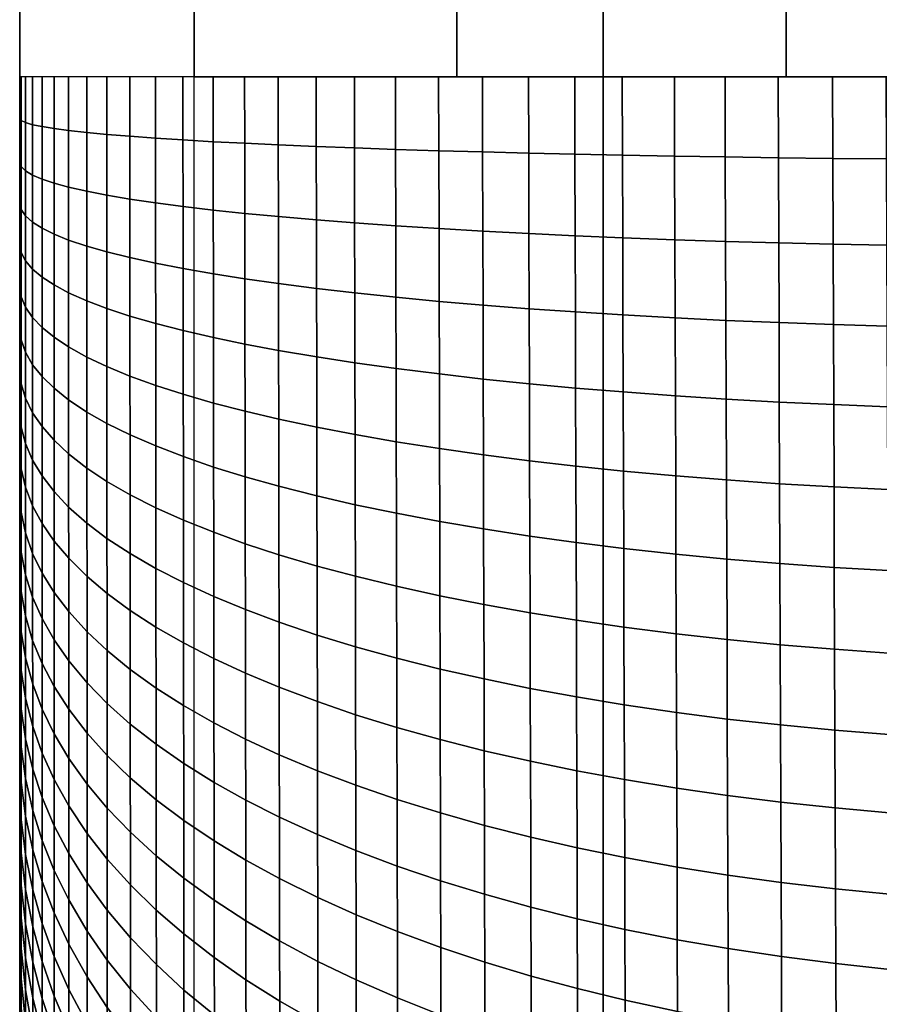
# Model space of a CAD drawing. Units: millimetres. Extents: x -251 to 299, y -178 to 178.
# Drawn here: x -251 to -249, y -112 to -109 of the extents above; entities that cross this region are included whole.
import ezdxf

# ---------------------------------------------------------------- set-up
doc = ezdxf.new("R2010")
doc.units = ezdxf.units.MM
doc.header["$MEASUREMENT"] = 0
doc.layers.add('IGES level 0', color=253, linetype='Continuous')

msp = doc.modelspace()

# ---------------------------------------------------------------- meshes
at = {"layer": 'IGES level 0'}
mesh = msp.add_polyface(dxfattribs=at)
corners = [(-251.3271, -130.9222, -37.5), (-251.3271, -130.9222, -72), (-251.3271, -130.9222, -106.5), (-251.3271, -130.9222, -141), (-251.3271, -130.9222, -175.5001), (-251.3271, -87.2814, -37.5), (-251.3271, -87.2814, -72), (-251.3271, -87.2814, -106.5), (-251.3271, -87.2814, -141), (-251.3271, -87.2814, -175.5001), (-251.3271, -87.2814, -210.0001), (-251.3271, -87.2814, -244.5001), (-251.3271, -43.6407, -37.5), (-251.3271, -43.6407, -72), (-251.3271, -43.6407, -106.5), (-251.3271, -43.6407, -141), (-251.3271, -43.6407, -175.5001), (-251.3271, -43.6407, -210.0001), (-251.3271, -43.6407, -244.5001), (-251.3271, 0, -37.5), (-251.3271, 0, -72), (-251.3271, 0, -106.5), (-251.3271, 0, -141), (-251.3271, 0, -175.5001), (-251.3271, 0, -210.0001), (-251.3271, 0, -244.5001), (-251.3271, 43.6407, -37.5), (-251.3271, 43.6407, -72), (-251.3271, 43.6407, -106.5), (-251.3271, 43.6407, -141), (-251.3271, 43.6407, -175.5001), (-251.3271, 43.6407, -210.0001), (-251.3271, 43.6407, -244.5001), (-251.3271, 87.2814, -37.5), (-251.3271, 87.2814, -72), (-251.3271, 87.2814, -106.5), (-251.3271, 87.2814, -141), (-251.3271, 87.2814, -175.5001), (-251.3271, 87.2814, -210.0001), (-251.3271, 87.2814, -244.5001), (-251.3271, 130.9222, -37.5), (-251.3271, 130.9222, -72), (-251.3271, 130.9222, -106.5), (-251.3271, 130.9222, -141), (-251.3271, 130.9222, -175.5001), (-251.3271, -171.4832, -3), (-251.3271, -150.0478, -3), (-251.3271, -128.6124, -3), (-251.3271, -107.177, -3), (-251.3271, -85.7416, -3), (-251.3271, -64.3062, -3), (-251.3271, -42.8708, -3), (-251.3271, -21.4354, -3), (-251.3271, 0, -3), (-251.3271, 21.4354, -3), (-251.3271, 42.8708, -3), (-251.3271, 64.3062, -3), (-251.3271, 85.7416, -3), (-251.3271, 107.177, -3), (-251.3271, 128.6124, -3), (-251.3271, 150.0478, -3), (-251.3271, 171.4832, -3), (-251.3271, 172.7925, -3.3057), (-251.3271, 173.8722, -4.1473), (-251.3271, 174.3852, -5.0946), (-251.3271, 174.1335, -17.0053), (-251.3271, 173.0108, -35.101), (-251.3271, 170.1082, -64.0542), (-251.3271, 165.8917, -93.0706), (-251.3271, 160.4004, -122.2136), (-251.3271, 153.6808, -151.4523), (-251.3271, 149.1019, -168.9463), (-251.3271, 144.1484, -186.3381), (-251.3271, 139.1891, -202.5215), (-251.3271, 133.9327, -218.6108), (-251.3271, 125.6006, -242.3509), (-251.3271, 119.053, -259.7968), (-251.3271, 111.8453, -277.7704), (-251.3271, 111.0285, -278.5345), (-251.3271, 109.4232, -279.0001), (-251.3271, 82.0674, -279.0001), (-251.3271, 54.7116, -279.0001), (-251.3271, 27.3558, -279.0001), (-251.3271, 0, -279.0001), (-251.3271, -27.3558, -279.0001), (-251.3271, -54.7116, -279.0001), (-251.3271, -82.0674, -279.0001), (-251.3271, -110.0986, -278.9231), (-251.3271, -111.0285, -278.5345), (-251.3271, -112.204, -277.1261), (-251.3271, -119.0531, -259.7967), (-251.3271, -125.6008, -242.3507), (-251.3271, -133.933, -218.6105), (-251.3271, -139.1893, -202.5214), (-251.3271, -144.1485, -186.3382), (-251.3271, -149.1016, -168.9475), (-251.3271, -153.6803, -151.4546), (-251.3271, -160.3995, -122.2179), (-251.3271, -165.8907, -93.0768), (-251.3271, -170.1076, -64.0593), (-251.3271, -173.0106, -35.1036), (-251.3271, -174.5429, -6.1479), (-251.3271, -174.3852, -5.0946), (-251.3271, -173.8722, -4.1473), (-251.3271, -172.7925, -3.3057)]
mesh.append_faces([[corners[k] for k in face] for face in [(6, 1, 0, 5), (7, 2, 1, 6), (8, 3, 2, 7), (9, 4, 3, 8), (4, 9, 10, 10), (13, 6, 5, 12), (14, 7, 6, 13), (15, 8, 7, 14), (16, 9, 8, 15), (17, 10, 9, 16), (18, 11, 10, 17), (20, 13, 12, 19), (21, 14, 13, 20), (22, 15, 14, 21), (23, 16, 15, 22), (24, 17, 16, 23), (25, 18, 17, 24), (27, 20, 19, 26), (28, 21, 20, 27), (29, 22, 21, 28), (30, 23, 22, 29), (31, 24, 23, 30), (32, 25, 24, 31), (34, 27, 26, 33), (35, 28, 27, 34), (36, 29, 28, 35), (37, 30, 29, 36), (38, 31, 30, 37), (39, 32, 31, 38), (41, 34, 33, 40), (42, 35, 34, 41), (43, 36, 35, 42), (44, 37, 36, 43), (38, 37, 44, 44), (45, 46, 101, 101), (46, 47, 0, 0), (47, 48, 0, 0), (48, 49, 5, 5), (49, 50, 5, 5), (50, 51, 12, 12), (51, 52, 12, 12), (52, 53, 19, 19), (53, 54, 19, 19), (54, 55, 26, 26), (55, 56, 26, 26), (56, 57, 33, 33), (57, 58, 33, 33), (58, 59, 40, 40), (59, 60, 40, 40), (60, 61, 65, 65), (61, 62, 64, 64), (62, 63, 64, 64), (64, 65, 61, 61), (65, 66, 60, 60), (66, 67, 40, 40), (67, 68, 41, 41), (68, 69, 42, 42), (69, 70, 43, 43), (70, 71, 43, 43), (71, 72, 44, 44), (72, 73, 44, 44), (73, 74, 44, 44), (74, 75, 38, 38), (75, 76, 39, 39), (76, 77, 79, 79), (77, 78, 79, 79), (79, 80, 39, 39), (80, 81, 39, 39), (81, 82, 32, 32), (82, 83, 25, 25), (83, 84, 25, 25), (84, 85, 18, 18), (85, 86, 11, 11), (86, 87, 11, 11), (87, 88, 89, 89), (89, 90, 11, 11), (90, 91, 11, 11), (91, 92, 10, 10), (92, 93, 4, 4), (93, 94, 4, 4), (94, 95, 4, 4), (95, 96, 3, 3), (96, 97, 3, 3), (97, 98, 2, 2), (98, 99, 1, 1), (99, 100, 0, 0), (100, 101, 46, 46), (101, 102, 104, 104), (102, 103, 104, 104), (104, 45, 101, 101), (0, 1, 99, 99), (5, 0, 48, 48), (1, 2, 98, 98), (2, 3, 97, 97), (3, 4, 95, 95), (4, 10, 92, 92), (12, 5, 50, 50), (11, 18, 85, 85), (10, 11, 91, 91), (19, 12, 52, 52), (18, 25, 84, 84), (26, 19, 54, 54), (25, 32, 82, 82), (33, 26, 56, 56), (32, 39, 81, 81), (39, 38, 75, 75), (40, 33, 58, 58), (41, 40, 67, 67), (42, 41, 68, 68), (43, 42, 69, 69), (44, 43, 71, 71), (38, 44, 74, 74), (46, 0, 100, 100), (40, 60, 66, 66), (39, 76, 79, 79), (11, 87, 89, 89)]])
mesh = msp.add_polyface(dxfattribs=at)
corners = [(-248.3271, -171.4832), (-248.3271, 171.4832), (-249.795, -171.4832, -0.3837), (-249.795, 171.4832, -0.3837), (-250.8688, -171.4832, -1.4064), (-250.8688, 171.4832, -1.4064)]
mesh.append_faces([[corners[k] for k in face] for face in [(3, 1, 0, 2), (5, 3, 2, 4)]])
mesh = msp.add_polyface(dxfattribs=at)
corners = [(-248.3271, 109.4232, -282.0001), (-248.3271, -109.4232, -282.0001), (-249.3144, 109.4232, -281.833), (-249.3144, -109.4232, -281.833), (-250.1792, 109.4232, -281.3601), (-250.1792, -109.4232, -281.3601), (-250.8688, 109.4232, -280.5937), (-250.8688, -109.4232, -280.5937)]
mesh.append_faces([[corners[k] for k in face] for face in [(3, 1, 0, 2), (5, 3, 2, 4), (7, 5, 4, 6)]])
mesh = msp.add_polyface(dxfattribs=at)
corners = [(-250.819, -109.5935, -280.6672), (-250.7363, -109.5978, -280.7844), (-250.7365, -109.4232, -280.7873), (-250.8192, -109.4232, -280.67), (-250.8187, -109.773, -280.6575), (-250.736, -109.7818, -280.7744), (-250.8185, -109.9409, -280.6421), (-250.7357, -109.9539, -280.7586), (-250.8183, -110.1083, -280.6207), (-250.7355, -110.1255, -280.7367), (-250.8984, -109.5889, -280.5423), (-250.8986, -109.4232, -280.545), (-250.8982, -109.7636, -280.5328), (-250.898, -109.927, -280.5178), (-250.8978, -110.0899, -280.4969), (-250.9705, -109.5843, -280.4156), (-250.9707, -109.4232, -280.4183), (-250.9703, -109.7541, -280.4064), (-250.9702, -109.913, -280.3918), (-250.97, -110.0713, -280.3715), (-251.0381, -109.5794, -280.282), (-251.0382, -109.4232, -280.2846), (-251.0379, -109.7441, -280.273), (-251.0378, -109.8981, -280.2588), (-251.0377, -110.0517, -280.2391), (-251.0986, -109.5745, -280.1456), (-251.0987, -109.4232, -280.1482), (-251.0985, -109.7339, -280.1369), (-251.0984, -109.883, -280.1232), (-251.0983, -110.0317, -280.1041), (-251.0982, -110.1844, -280.0788), (-251.0376, -110.2094, -280.213), (-251.1509, -109.5695, -280.0099), (-251.151, -109.4232, -280.0123), (-251.1508, -109.7237, -280.0014), (-251.1508, -109.868, -279.9881), (-251.1507, -110.0118, -279.9696), (-251.1506, -110.1594, -279.9452), (-251.1989, -109.5642, -279.8641), (-251.1989, -109.4232, -279.8665), (-251.1988, -109.7128, -279.856), (-251.1987, -109.8518, -279.8431), (-251.1987, -109.9904, -279.8253), (-251.1986, -110.1327, -279.8017), (-251.237, -109.5591, -279.7256), (-251.237, -109.4232, -279.7279), (-251.237, -109.7024, -279.7177), (-251.2369, -109.8364, -279.7053), (-251.2369, -109.97, -279.6881), (-251.2368, -110.1072, -279.6653), (-251.2685, -109.554, -279.5854), (-251.2685, -109.4232, -279.5877), (-251.2685, -109.6919, -279.5778), (-251.2684, -109.8209, -279.5659), (-251.2684, -109.9494, -279.5493), (-251.2684, -110.0815, -279.5273), (-251.2932, -109.5489, -279.4447), (-251.2932, -109.4232, -279.4469), (-251.2932, -109.6814, -279.4373), (-251.2932, -109.8052, -279.4258), (-251.2932, -109.9288, -279.4099), (-251.2932, -110.0556, -279.3887), (-251.3121, -109.5434, -279.2951), (-251.3121, -109.4232, -279.2973), (-251.3121, -109.6701, -279.2881), (-251.3121, -109.7887, -279.277), (-251.3121, -109.9068, -279.2617), (-251.312, -110.0281, -279.2415), (-251.312, -110.1468, -279.2172), (-251.2932, -110.1797, -279.3633), (-251.3233, -109.538, -279.1463), (-251.3233, -109.4232, -279.1483), (-251.3233, -109.659, -279.1395), (-251.3233, -109.7721, -279.1289), (-251.3233, -109.8849, -279.1143), (-251.3233, -110.0008, -279.0949), (-251.3233, -110.1141, -279.0717), (-251.3271, -109.5326, -278.9981), (-251.3271, -109.4232, -279.0001), (-251.3271, -109.6479, -278.9916), (-251.3271, -109.7557, -278.9815), (-251.3271, -109.8632, -278.9675), (-251.3271, -109.9736, -278.949), (-251.3271, -110.0815, -278.9268)]
mesh.append_faces([[corners[k] for k in face] for face in [(0, 1, 2, 3), (4, 5, 1, 0), (6, 7, 5, 4), (8, 9, 7, 6), (10, 0, 3, 11), (12, 4, 0, 10), (13, 6, 4, 12), (14, 8, 6, 13), (15, 10, 11, 16), (17, 12, 10, 15), (18, 13, 12, 17), (19, 14, 13, 18), (20, 15, 16, 21), (22, 17, 15, 20), (23, 18, 17, 22), (24, 19, 18, 23), (25, 20, 21, 26), (27, 22, 20, 25), (28, 23, 22, 27), (29, 24, 23, 28), (30, 31, 24, 29), (32, 25, 26, 33), (34, 27, 25, 32), (35, 28, 27, 34), (36, 29, 28, 35), (37, 30, 29, 36), (38, 32, 33, 39), (40, 34, 32, 38), (41, 35, 34, 40), (42, 36, 35, 41), (43, 37, 36, 42), (44, 38, 39, 45), (46, 40, 38, 44), (47, 41, 40, 46), (48, 42, 41, 47), (49, 43, 42, 48), (50, 44, 45, 51), (52, 46, 44, 50), (53, 47, 46, 52), (54, 48, 47, 53), (55, 49, 48, 54), (56, 50, 51, 57), (58, 52, 50, 56), (59, 53, 52, 58), (60, 54, 53, 59), (61, 55, 54, 60), (62, 56, 57, 63), (64, 58, 56, 62), (65, 59, 58, 64), (66, 60, 59, 65), (67, 61, 60, 66), (68, 69, 61, 67), (70, 62, 63, 71), (72, 64, 62, 70), (73, 65, 64, 72), (74, 66, 65, 73), (75, 67, 66, 74), (76, 68, 67, 75), (77, 70, 71, 78), (79, 72, 70, 77), (80, 73, 72, 79), (81, 74, 73, 80), (82, 75, 74, 81), (83, 76, 75, 82)]])
mesh = msp.add_polyface(dxfattribs=at)
corners = [(-249.8691, -109.6264, -281.5696), (-249.7443, -109.629, -281.6404), (-249.7449, -109.4232, -281.6439), (-249.8697, -109.4232, -281.573), (-249.8685, -109.8406, -281.558), (-249.7436, -109.8459, -281.6286), (-249.8679, -110.0409, -281.5396), (-249.743, -110.0488, -281.61), (-249.8673, -110.2407, -281.5139), (-249.7423, -110.2511, -281.584), (-249.8667, -110.4458, -281.48), (-249.7417, -110.4588, -281.5496), (-249.8661, -110.6464, -281.4392), (-249.741, -110.662, -281.5082), (-249.9904, -109.6236, -281.493), (-249.991, -109.4232, -281.4963), (-249.9898, -109.8349, -281.4815), (-249.9893, -110.0324, -281.4633), (-249.9887, -110.2294, -281.4381), (-249.9881, -110.4317, -281.4046), (-249.9876, -110.6296, -281.3644), (-249.987, -110.8313, -281.3155), (-249.8655, -110.8509, -281.3896), (-250.1115, -109.6205, -281.4079), (-250.1121, -109.4232, -281.4112), (-250.111, -109.8285, -281.3966), (-250.1105, -110.023, -281.3788), (-250.11, -110.217, -281.3539), (-250.1095, -110.4161, -281.321), (-250.109, -110.611, -281.2814), (-250.1085, -110.8095, -281.2332), (-250.2266, -109.6173, -281.3185), (-250.227, -109.4232, -281.3217), (-250.2261, -109.8218, -281.3074), (-250.2256, -110.0131, -281.2899), (-250.2251, -110.2038, -281.2654), (-250.2247, -110.3997, -281.233), (-250.2242, -110.5913, -281.1941), (-250.2237, -110.7866, -281.1468), (-250.34, -109.6137, -281.2209), (-250.3405, -109.4232, -281.2241), (-250.3396, -109.8145, -281.2101), (-250.3392, -110.0023, -281.1928), (-250.3388, -110.1895, -281.1689), (-250.3383, -110.3818, -281.1371), (-250.3379, -110.5699, -281.0988), (-250.3375, -110.7616, -281.0524), (-250.448, -109.61, -281.1183), (-250.4484, -109.4232, -281.1214), (-250.4476, -109.8068, -281.1077), (-250.4472, -109.9909, -281.0908), (-250.4469, -110.1745, -281.0673), (-250.4465, -110.363, -281.0362), (-250.4461, -110.5474, -280.9987), (-250.4457, -110.7353, -280.9532), (-250.5482, -109.6061, -281.0133), (-250.5485, -109.4232, -281.0163), (-250.5478, -109.7989, -281.0028), (-250.5475, -109.9793, -280.9863), (-250.5471, -110.1591, -280.9633), (-250.5468, -110.3437, -280.9328), (-250.5465, -110.5243, -280.8961), (-250.5461, -110.7084, -280.8515), (-250.6481, -109.6019, -280.8974), (-250.6484, -109.4232, -280.9004), (-250.6478, -109.7903, -280.8872), (-250.6475, -109.9664, -280.8711), (-250.6472, -110.1421, -280.8486), (-250.6469, -110.3224, -280.8188), (-250.6466, -110.4989, -280.7829), (-250.6463, -110.6787, -280.7393), (-250.646, -110.8558, -280.6893), (-250.5458, -110.8897, -280.8003), (-250.7363, -109.5978, -280.7844), (-250.7365, -109.4232, -280.7873), (-250.736, -109.7818, -280.7744), (-250.7357, -109.9539, -280.7586), (-250.7355, -110.1255, -280.7367), (-250.7352, -110.3017, -280.7076), (-250.735, -110.4741, -280.6725), (-250.7347, -110.6497, -280.6299), (-250.7345, -110.8228, -280.581)]
mesh.append_faces([[corners[k] for k in face] for face in [(0, 1, 2, 3), (4, 5, 1, 0), (6, 7, 5, 4), (8, 9, 7, 6), (10, 11, 9, 8), (12, 13, 11, 10), (14, 0, 3, 15), (16, 4, 0, 14), (17, 6, 4, 16), (18, 8, 6, 17), (19, 10, 8, 18), (20, 12, 10, 19), (21, 22, 12, 20), (23, 14, 15, 24), (25, 16, 14, 23), (26, 17, 16, 25), (27, 18, 17, 26), (28, 19, 18, 27), (29, 20, 19, 28), (30, 21, 20, 29), (31, 23, 24, 32), (33, 25, 23, 31), (34, 26, 25, 33), (35, 27, 26, 34), (36, 28, 27, 35), (37, 29, 28, 36), (38, 30, 29, 37), (39, 31, 32, 40), (41, 33, 31, 39), (42, 34, 33, 41), (43, 35, 34, 42), (44, 36, 35, 43), (45, 37, 36, 44), (46, 38, 37, 45), (47, 39, 40, 48), (49, 41, 39, 47), (50, 42, 41, 49), (51, 43, 42, 50), (52, 44, 43, 51), (53, 45, 44, 52), (54, 46, 45, 53), (55, 47, 48, 56), (57, 49, 47, 55), (58, 50, 49, 57), (59, 51, 50, 58), (60, 52, 51, 59), (61, 53, 52, 60), (62, 54, 53, 61), (63, 55, 56, 64), (65, 57, 55, 63), (66, 58, 57, 65), (67, 59, 58, 66), (68, 60, 59, 67), (69, 61, 60, 68), (70, 62, 61, 69), (71, 72, 62, 70), (73, 63, 64, 74), (75, 65, 63, 73), (76, 66, 65, 75), (77, 67, 66, 76), (78, 68, 67, 77), (79, 69, 68, 78), (80, 70, 69, 79), (81, 71, 70, 80)]])
mesh = msp.add_polyface(dxfattribs=at)
corners = [(-248.4705, -109.6418, -281.9926), (-248.326, -109.6419, -281.9961), (-248.3271, -109.4232, -282.0001), (-248.4715, -109.4232, -281.9966), (-248.4694, -109.8722, -281.9797), (-248.3248, -109.8725, -281.9831), (-248.4684, -110.0877, -281.9596), (-248.3238, -110.0881, -281.9629), (-248.4674, -110.3025, -281.9317), (-248.3227, -110.303, -281.935), (-248.4663, -110.5231, -281.8948), (-248.3216, -110.5237, -281.898), (-248.4653, -110.7389, -281.8506), (-248.3206, -110.7396, -281.8537), (-248.6228, -109.6414, -281.9812), (-248.6238, -109.4232, -281.9852), (-248.6218, -109.8714, -281.9684), (-248.6208, -110.0865, -281.9484), (-248.6198, -110.3009, -281.9206), (-248.6188, -110.5211, -281.8839), (-248.6178, -110.7365, -281.8398), (-248.7651, -109.6408, -281.9636), (-248.7661, -109.4232, -281.9675), (-248.7641, -109.8701, -281.9509), (-248.7632, -110.0845, -281.9309), (-248.7622, -110.2983, -281.9033), (-248.7612, -110.5179, -281.8667), (-248.7603, -110.7327, -281.8227), (-248.9066, -109.6399, -281.9392), (-248.9075, -109.4232, -281.943), (-248.9057, -109.8682, -281.9265), (-248.9047, -110.0818, -281.9067), (-248.9038, -110.2948, -281.8792), (-248.9029, -110.5135, -281.8428), (-248.902, -110.7273, -281.7991), (-249.0514, -109.6387, -281.907), (-249.0523, -109.4232, -281.9107), (-249.0505, -109.8658, -281.8944), (-249.0496, -110.0783, -281.8748), (-249.0488, -110.2901, -281.8474), (-249.0479, -110.5076, -281.8113), (-249.047, -110.7203, -281.7678), (-249.1923, -109.6373, -281.8684), (-249.1931, -109.4232, -281.8721), (-249.1914, -109.863, -281.856), (-249.1906, -110.074, -281.8365), (-249.1898, -110.2844, -281.8094), (-249.1889, -110.5005, -281.7734), (-249.1881, -110.7119, -281.7303), (-249.3349, -109.6356, -281.8217), (-249.3357, -109.4232, -281.8253), (-249.3341, -109.8595, -281.8094), (-249.3333, -110.0688, -281.7901), (-249.3326, -110.2776, -281.7632), (-249.3318, -110.492, -281.7276), (-249.331, -110.7017, -281.6848), (-249.4744, -109.6336, -281.7682), (-249.4751, -109.4232, -281.7717), (-249.4736, -109.8555, -281.756), (-249.4728, -110.0629, -281.7369), (-249.4721, -110.2698, -281.7103), (-249.4714, -110.4822, -281.6751), (-249.4706, -110.69, -281.6328), (-249.4699, -110.9017, -281.5813), (-249.3302, -110.9153, -281.6329), (-249.6074, -109.6315, -281.7094), (-249.6081, -109.4232, -281.7129), (-249.6067, -109.8511, -281.6974), (-249.606, -110.0564, -281.6785), (-249.6053, -110.2612, -281.6522), (-249.6046, -110.4714, -281.6173), (-249.6039, -110.6771, -281.5754), (-249.6032, -110.8866, -281.5246), (-249.7443, -109.629, -281.6404), (-249.7449, -109.4232, -281.6439), (-249.7436, -109.8459, -281.6286), (-249.743, -110.0488, -281.61), (-249.7423, -110.2511, -281.584), (-249.7417, -110.4588, -281.5496), (-249.741, -110.662, -281.5082), (-249.7404, -110.869, -281.458), (-249.8655, -110.8509, -281.3896), (-249.8661, -110.6464, -281.4392)]
mesh.append_faces([[corners[k] for k in face] for face in [(0, 1, 2, 3), (4, 5, 1, 0), (6, 7, 5, 4), (8, 9, 7, 6), (10, 11, 9, 8), (12, 13, 11, 10), (14, 0, 3, 15), (16, 4, 0, 14), (17, 6, 4, 16), (18, 8, 6, 17), (19, 10, 8, 18), (20, 12, 10, 19), (21, 14, 15, 22), (23, 16, 14, 21), (24, 17, 16, 23), (25, 18, 17, 24), (26, 19, 18, 25), (27, 20, 19, 26), (28, 21, 22, 29), (30, 23, 21, 28), (31, 24, 23, 30), (32, 25, 24, 31), (33, 26, 25, 32), (34, 27, 26, 33), (35, 28, 29, 36), (37, 30, 28, 35), (38, 31, 30, 37), (39, 32, 31, 38), (40, 33, 32, 39), (41, 34, 33, 40), (42, 35, 36, 43), (44, 37, 35, 42), (45, 38, 37, 44), (46, 39, 38, 45), (47, 40, 39, 46), (48, 41, 40, 47), (49, 42, 43, 50), (51, 44, 42, 49), (52, 45, 44, 51), (53, 46, 45, 52), (54, 47, 46, 53), (55, 48, 47, 54), (56, 49, 50, 57), (58, 51, 49, 56), (59, 52, 51, 58), (60, 53, 52, 59), (61, 54, 53, 60), (62, 55, 54, 61), (63, 64, 55, 62), (65, 56, 57, 66), (67, 58, 56, 65), (68, 59, 58, 67), (69, 60, 59, 68), (70, 61, 60, 69), (71, 62, 61, 70), (72, 63, 62, 71), (73, 65, 66, 74), (75, 67, 65, 73), (76, 68, 67, 75), (77, 69, 68, 76), (78, 70, 69, 77), (79, 71, 70, 78), (80, 72, 71, 79), (81, 80, 79, 82)]])
mesh = msp.add_polyface(dxfattribs=at)
corners = [(-250.8181, -110.2802, -280.5922), (-250.7352, -110.3017, -280.7076), (-250.7355, -110.1255, -280.7367), (-250.8183, -110.1083, -280.6207), (-250.8179, -110.4483, -280.558), (-250.735, -110.4741, -280.6725), (-250.8176, -110.6197, -280.5165), (-250.7347, -110.6497, -280.6299), (-250.8174, -110.7885, -280.4688), (-250.7345, -110.8228, -280.581), (-250.8976, -110.2572, -280.4693), (-250.8978, -110.0899, -280.4969), (-250.8974, -110.4209, -280.436), (-250.8973, -110.5876, -280.3956), (-250.8971, -110.7519, -280.3491), (-250.9699, -110.234, -280.3446), (-250.97, -110.0713, -280.3715), (-250.9697, -110.393, -280.3122), (-250.9695, -110.5551, -280.2729), (-250.9694, -110.7149, -280.2278), (-251.0376, -110.2094, -280.213), (-251.0377, -110.0517, -280.2391), (-251.0374, -110.3637, -280.1816), (-251.0373, -110.5209, -280.1435), (-251.0372, -110.6757, -280.0997), (-251.037, -110.825, -280.0514), (-250.9692, -110.8688, -280.1779), (-251.0981, -110.3337, -280.0484), (-251.0982, -110.1844, -280.0788), (-251.098, -110.4859, -280.0114), (-251.0979, -110.6358, -279.969), (-251.0978, -110.7803, -279.9222), (-251.1505, -110.3039, -279.9157), (-251.1506, -110.1594, -279.9452), (-251.1504, -110.4511, -279.88), (-251.1504, -110.5961, -279.8389), (-251.1503, -110.7358, -279.7936), (-251.1986, -110.2719, -279.7733), (-251.1986, -110.1327, -279.8017), (-251.1985, -110.4137, -279.7388), (-251.1985, -110.5534, -279.6992), (-251.1984, -110.6881, -279.6556), (-251.1983, -110.8282, -279.6043), (-251.1502, -110.8812, -279.7404), (-251.2368, -110.2414, -279.6379), (-251.2368, -110.1072, -279.6653), (-251.2368, -110.3781, -279.6046), (-251.2367, -110.5129, -279.5665), (-251.2367, -110.6427, -279.5244), (-251.2366, -110.7777, -279.4749), (-251.2684, -110.2106, -279.5009), (-251.2684, -110.0815, -279.5273), (-251.2683, -110.3422, -279.4689), (-251.2683, -110.4718, -279.4321), (-251.2683, -110.5968, -279.3916), (-251.2683, -110.7267, -279.3439), (-251.2932, -110.1797, -279.3633), (-251.2932, -110.0556, -279.3887), (-251.2931, -110.3061, -279.3326), (-251.2931, -110.4306, -279.2972), (-251.2931, -110.5506, -279.2582), (-251.2931, -110.6754, -279.2124), (-251.2931, -110.7906, -279.1652), (-251.2682, -110.8466, -279.2948), (-251.312, -110.2677, -279.1877), (-251.312, -110.1468, -279.2172), (-251.312, -110.3868, -279.1538), (-251.312, -110.5016, -279.1165), (-251.312, -110.621, -279.0727), (-251.312, -110.7312, -279.0275), (-251.3233, -110.2295, -279.0435), (-251.3233, -110.1141, -279.0717), (-251.3233, -110.3432, -279.0112), (-251.3233, -110.4528, -278.9755), (-251.3233, -110.5668, -278.9337), (-251.3233, -110.672, -278.8905), (-251.3233, -110.7755, -278.8435), (-251.312, -110.8396, -278.9784), (-251.3271, -110.1915, -278.9), (-251.3271, -110.0815, -278.9268), (-251.3271, -110.2999, -278.8691), (-251.3271, -110.4043, -278.8351), (-251.3271, -110.5128, -278.7952), (-251.3271, -110.6131, -278.754), (-251.3271, -110.7117, -278.7093), (-251.3271, -110.8117, -278.6594), (-251.3233, -110.8805, -278.7912)]
mesh.append_faces([[corners[k] for k in face] for face in [(0, 1, 2, 3), (4, 5, 1, 0), (6, 7, 5, 4), (8, 9, 7, 6), (10, 0, 3, 11), (12, 4, 0, 10), (13, 6, 4, 12), (14, 8, 6, 13), (15, 10, 11, 16), (17, 12, 10, 15), (18, 13, 12, 17), (19, 14, 13, 18), (20, 15, 16, 21), (22, 17, 15, 20), (23, 18, 17, 22), (24, 19, 18, 23), (25, 26, 19, 24), (27, 22, 20, 28), (29, 23, 22, 27), (30, 24, 23, 29), (31, 25, 24, 30), (32, 27, 28, 33), (34, 29, 27, 32), (35, 30, 29, 34), (36, 31, 30, 35), (37, 32, 33, 38), (39, 34, 32, 37), (40, 35, 34, 39), (41, 36, 35, 40), (42, 43, 36, 41), (44, 37, 38, 45), (46, 39, 37, 44), (47, 40, 39, 46), (48, 41, 40, 47), (49, 42, 41, 48), (50, 44, 45, 51), (52, 46, 44, 50), (53, 47, 46, 52), (54, 48, 47, 53), (55, 49, 48, 54), (56, 50, 51, 57), (58, 52, 50, 56), (59, 53, 52, 58), (60, 54, 53, 59), (61, 55, 54, 60), (62, 63, 55, 61), (64, 58, 56, 65), (66, 59, 58, 64), (67, 60, 59, 66), (68, 61, 60, 67), (69, 62, 61, 68), (70, 64, 65, 71), (72, 66, 64, 70), (73, 67, 66, 72), (74, 68, 67, 73), (75, 69, 68, 74), (76, 77, 69, 75), (78, 70, 71, 79), (80, 72, 70, 78), (81, 73, 72, 80), (82, 74, 73, 81), (83, 75, 74, 82), (84, 76, 75, 83), (85, 86, 76, 84)]])
mesh = msp.add_polyface(dxfattribs=at)
corners = [(-250.8172, -110.9512, -280.4162), (-250.7342, -110.9896, -280.5271), (-250.7345, -110.8228, -280.581), (-250.8174, -110.7885, -280.4688), (-250.8969, -110.9103, -280.2979), (-250.8971, -110.7519, -280.3491), (-250.8967, -111.075, -280.2376), (-250.817, -111.1204, -280.3543), (-250.8965, -111.227, -280.1755), (-250.8168, -111.2767, -280.2904), (-250.8963, -111.3767, -280.1079), (-250.8165, -111.4305, -280.2209), (-250.9692, -110.8688, -280.1779), (-250.9694, -110.7149, -280.2278), (-250.9691, -111.0289, -280.1194), (-250.9689, -111.1767, -280.0589), (-250.9688, -111.3222, -279.9932), (-250.9686, -111.4698, -279.92), (-250.8962, -111.5285, -280.0325), (-251.0369, -110.9802, -279.9945), (-251.037, -110.825, -280.0514), (-251.0368, -111.1236, -279.9359), (-251.0367, -111.2647, -279.8722), (-251.0365, -111.4077, -279.8011), (-251.0977, -110.9306, -279.8672), (-251.0978, -110.7803, -279.9222), (-251.0976, -111.0694, -279.8104), (-251.0975, -111.2059, -279.7487), (-251.0974, -111.3445, -279.6799), (-251.0973, -111.4782, -279.6072), (-251.0364, -111.5459, -279.726), (-251.1502, -110.8812, -279.7404), (-251.1503, -110.7358, -279.7936), (-251.1501, -111.0154, -279.6855), (-251.1501, -111.1475, -279.6258), (-251.15, -111.2815, -279.5592), (-251.1499, -111.4108, -279.4889), (-251.1983, -110.9575, -279.5514), (-251.1983, -110.8282, -279.6043), (-251.1982, -111.0847, -279.4938), (-251.1982, -111.2138, -279.4297), (-251.1981, -111.3384, -279.3618), (-251.1981, -111.4638, -279.2875), (-251.1498, -111.5409, -279.4117), (-251.2366, -110.9024, -279.4238), (-251.2366, -110.7777, -279.4749), (-251.2365, -111.0251, -279.3683), (-251.2365, -111.1495, -279.3064), (-251.2365, -111.2696, -279.2411), (-251.2364, -111.3905, -279.1694), (-251.2682, -110.8466, -279.2948), (-251.2683, -110.7267, -279.3439), (-251.2682, -110.9647, -279.2414), (-251.2682, -111.0844, -279.1818), (-251.2682, -111.2, -279.1189), (-251.2681, -111.3163, -279.0499), (-251.2681, -111.4293, -278.9769), (-251.2364, -111.508, -279.0935), (-251.2931, -110.9041, -279.1138), (-251.2931, -110.7906, -279.1652), (-251.293, -111.0191, -279.0566), (-251.293, -111.1301, -278.9961), (-251.293, -111.2418, -278.9298), (-251.293, -111.3504, -278.8597), (-251.293, -111.4536, -278.7874), (-251.2681, -111.5368, -278.9016), (-251.312, -110.8396, -278.9784), (-251.312, -110.7312, -279.0275), (-251.312, -110.9496, -278.9236), (-251.312, -111.0558, -278.8657), (-251.312, -111.1626, -278.8023), (-251.312, -111.2665, -278.7352), (-251.312, -111.3652, -278.666), (-251.3233, -110.8805, -278.7912), (-251.3233, -110.7755, -278.8435), (-251.3233, -110.9819, -278.7359), (-251.3233, -111.0838, -278.6754), (-251.3233, -111.183, -278.6113), (-251.3233, -111.2772, -278.5452), (-251.3233, -111.3739, -278.4719), (-251.312, -111.4665, -278.5893), (-251.3271, -110.9083, -278.6068), (-251.3271, -110.8117, -278.6594), (-251.3271, -111.0054, -278.549), (-251.3271, -111.0998, -278.4879), (-251.3271, -111.1896, -278.425), (-251.3271, -111.2817, -278.3551), (-251.3271, -111.3655, -278.2865), (-251.3233, -111.4618, -278.3999)]
mesh.append_faces([[corners[k] for k in face] for face in [(0, 1, 2, 3), (4, 0, 3, 5), (6, 7, 0, 4), (8, 9, 7, 6), (10, 11, 9, 8), (12, 4, 5, 13), (14, 6, 4, 12), (15, 8, 6, 14), (16, 10, 8, 15), (17, 18, 10, 16), (19, 14, 12, 20), (21, 15, 14, 19), (22, 16, 15, 21), (23, 17, 16, 22), (24, 19, 20, 25), (26, 21, 19, 24), (27, 22, 21, 26), (28, 23, 22, 27), (29, 30, 23, 28), (31, 24, 25, 32), (33, 26, 24, 31), (34, 27, 26, 33), (35, 28, 27, 34), (36, 29, 28, 35), (37, 33, 31, 38), (39, 34, 33, 37), (40, 35, 34, 39), (41, 36, 35, 40), (42, 43, 36, 41), (44, 37, 38, 45), (46, 39, 37, 44), (47, 40, 39, 46), (48, 41, 40, 47), (49, 42, 41, 48), (50, 44, 45, 51), (52, 46, 44, 50), (53, 47, 46, 52), (54, 48, 47, 53), (55, 49, 48, 54), (56, 57, 49, 55), (58, 52, 50, 59), (60, 53, 52, 58), (61, 54, 53, 60), (62, 55, 54, 61), (63, 56, 55, 62), (64, 65, 56, 63), (66, 58, 59, 67), (68, 60, 58, 66), (69, 61, 60, 68), (70, 62, 61, 69), (71, 63, 62, 70), (72, 64, 63, 71), (73, 68, 66, 74), (75, 69, 68, 73), (76, 70, 69, 75), (77, 71, 70, 76), (78, 72, 71, 77), (79, 80, 72, 78), (81, 75, 73, 82), (83, 76, 75, 81), (84, 77, 76, 83), (85, 78, 77, 84), (86, 79, 78, 85), (87, 88, 79, 86)]])
mesh = msp.add_polyface(dxfattribs=at)
corners = [(-249.8649, -111.0523, -281.3326), (-249.7397, -111.073, -281.4003), (-249.7404, -110.869, -281.458), (-249.8655, -110.8509, -281.3896), (-249.8643, -111.2465, -281.2698), (-249.7391, -111.2696, -281.3366), (-249.9865, -111.03, -281.2593), (-249.987, -110.8313, -281.3155), (-249.9859, -111.2214, -281.1973), (-249.9854, -111.4206, -281.1245), (-249.8637, -111.4484, -281.1959), (-249.9849, -111.6045, -281.0493), (-249.8631, -111.6349, -281.1196), (-249.9843, -111.7855, -280.9675), (-249.8626, -111.8184, -281.0367), (-249.9838, -111.9691, -280.8764), (-249.862, -112.0045, -280.9443), (-250.1079, -111.0051, -281.1779), (-250.1085, -110.8095, -281.2332), (-250.1075, -111.1936, -281.1169), (-250.1069, -111.3897, -281.0452), (-250.1065, -111.5707, -280.9712), (-250.106, -111.749, -280.8907), (-250.1055, -111.9297, -280.801), (-250.2233, -110.979, -281.0924), (-250.2237, -110.7866, -281.1468), (-250.2228, -111.1644, -281.0324), (-250.2224, -111.3572, -280.9619), (-250.2219, -111.5353, -280.8891), (-250.2215, -111.7106, -280.8099), (-250.2211, -111.8883, -280.7217), (-250.2206, -112.06, -280.6284), (-250.1051, -112.1042, -280.7062), (-250.3371, -110.9505, -280.9991), (-250.3375, -110.7616, -281.0524), (-250.3367, -111.1325, -280.9402), (-250.3362, -111.3218, -280.8709), (-250.3358, -111.4966, -280.7995), (-250.3355, -111.6687, -280.7218), (-250.3351, -111.8432, -280.6352), (-250.3347, -112.0117, -280.5437), (-250.4453, -110.9205, -280.9008), (-250.4457, -110.7353, -280.9532), (-250.445, -111.0989, -280.8431), (-250.4446, -111.2845, -280.7753), (-250.4442, -111.4559, -280.7052), (-250.4439, -111.6246, -280.6291), (-250.4435, -111.7956, -280.5442), (-250.4432, -111.9608, -280.4544), (-250.5458, -110.8897, -280.8003), (-250.5461, -110.7084, -280.8515), (-250.5455, -111.0645, -280.7437), (-250.5451, -111.2463, -280.6772), (-250.5448, -111.4141, -280.6087), (-250.5445, -111.5794, -280.5341), (-250.5442, -111.747, -280.4509), (-250.5439, -111.9088, -280.363), (-250.5436, -112.0715, -280.2666), (-250.4429, -112.127, -280.356), (-250.6457, -111.0266, -280.6341), (-250.646, -110.8558, -280.6893), (-250.6454, -111.2042, -280.5691), (-250.6452, -111.3681, -280.5021), (-250.6449, -111.5295, -280.4293), (-250.6446, -111.6932, -280.348), (-250.6443, -111.8513, -280.2621), (-250.6441, -112.0103, -280.168), (-250.7342, -110.9896, -280.5271), (-250.7345, -110.8228, -280.581), (-250.7339, -111.1631, -280.4636), (-250.7337, -111.3232, -280.3982), (-250.7335, -111.4809, -280.327), (-250.7332, -111.6408, -280.2476), (-250.733, -111.7952, -280.1637), (-250.7327, -111.9505, -280.0717), (-250.817, -111.1204, -280.3543), (-250.8172, -110.9512, -280.4162), (-250.8168, -111.2767, -280.2904), (-250.8165, -111.4305, -280.2209), (-250.8163, -111.5865, -280.1435), (-250.8161, -111.7371, -280.0617), (-250.8159, -111.8886, -279.9719), (-250.8157, -112.0359, -279.877), (-250.7325, -112.1016, -279.9744)]
mesh.append_faces([[corners[k] for k in face] for face in [(0, 1, 2, 3), (4, 5, 1, 0), (6, 0, 3, 7), (8, 4, 0, 6), (9, 10, 4, 8), (11, 12, 10, 9), (13, 14, 12, 11), (15, 16, 14, 13), (17, 6, 7, 18), (19, 8, 6, 17), (20, 9, 8, 19), (21, 11, 9, 20), (22, 13, 11, 21), (23, 15, 13, 22), (24, 17, 18, 25), (26, 19, 17, 24), (27, 20, 19, 26), (28, 21, 20, 27), (29, 22, 21, 28), (30, 23, 22, 29), (31, 32, 23, 30), (33, 24, 25, 34), (35, 26, 24, 33), (36, 27, 26, 35), (37, 28, 27, 36), (38, 29, 28, 37), (39, 30, 29, 38), (40, 31, 30, 39), (41, 33, 34, 42), (43, 35, 33, 41), (44, 36, 35, 43), (45, 37, 36, 44), (46, 38, 37, 45), (47, 39, 38, 46), (48, 40, 39, 47), (49, 41, 42, 50), (51, 43, 41, 49), (52, 44, 43, 51), (53, 45, 44, 52), (54, 46, 45, 53), (55, 47, 46, 54), (56, 48, 47, 55), (57, 58, 48, 56), (59, 51, 49, 60), (61, 52, 51, 59), (62, 53, 52, 61), (63, 54, 53, 62), (64, 55, 54, 63), (65, 56, 55, 64), (66, 57, 56, 65), (67, 59, 60, 68), (69, 61, 59, 67), (70, 62, 61, 69), (71, 63, 62, 70), (72, 64, 63, 71), (73, 65, 64, 72), (74, 66, 65, 73), (75, 69, 67, 76), (77, 70, 69, 75), (78, 71, 70, 77), (79, 72, 71, 78), (80, 73, 72, 79), (81, 74, 73, 80), (82, 83, 74, 81)]])
mesh = msp.add_polyface(dxfattribs=at)
corners = [(-248.4642, -110.9587, -281.7969), (-248.3195, -110.9595, -281.8), (-248.3206, -110.7396, -281.8537), (-248.4653, -110.7389, -281.8506), (-248.4632, -111.1753, -281.7353), (-248.3184, -111.1763, -281.7383), (-248.4622, -111.3841, -281.6674), (-248.3174, -111.3851, -281.6703), (-248.4612, -111.6011, -281.5876), (-248.3163, -111.6022, -281.5904), (-248.4602, -111.8015, -281.5053), (-248.3153, -111.8027, -281.5081), (-248.4593, -111.9987, -281.4159), (-248.3144, -112, -281.4185), (-248.6168, -110.9559, -281.7862), (-248.6178, -110.7365, -281.8398), (-248.6158, -111.1721, -281.7248), (-248.6148, -111.3805, -281.657), (-248.6138, -111.5972, -281.5775), (-248.6129, -111.7972, -281.4954), (-248.612, -111.9941, -281.4061), (-248.7593, -110.9515, -281.7694), (-248.7603, -110.7327, -281.8227), (-248.7583, -111.1671, -281.7082), (-248.7574, -111.3748, -281.6407), (-248.7565, -111.5909, -281.5613), (-248.7556, -111.7903, -281.4795), (-248.7547, -111.9867, -281.3906), (-248.9011, -110.9453, -281.746), (-248.902, -110.7273, -281.7991), (-248.9001, -111.16, -281.6851), (-248.8992, -111.3669, -281.6179), (-248.8983, -111.5821, -281.5389), (-248.8975, -111.7808, -281.4575), (-248.8967, -111.9764, -281.3689), (-249.0461, -110.9371, -281.7151), (-249.047, -110.7203, -281.7678), (-249.0452, -111.1507, -281.6545), (-249.0444, -111.3565, -281.5877), (-249.0435, -111.5705, -281.5092), (-249.0427, -111.7682, -281.4282), (-249.0419, -111.9627, -281.3401), (-249.1873, -110.9272, -281.6779), (-249.1881, -110.7119, -281.7303), (-249.1864, -111.1395, -281.6178), (-249.1856, -111.3439, -281.5515), (-249.1848, -111.5566, -281.4735), (-249.184, -111.753, -281.3931), (-249.1833, -111.9463, -281.3056), (-249.3302, -110.9153, -281.6329), (-249.331, -110.7017, -281.6848), (-249.3294, -111.1259, -281.5733), (-249.3286, -111.3287, -281.5075), (-249.3278, -111.5398, -281.4302), (-249.3271, -111.7346, -281.3504), (-249.3264, -111.9263, -281.2637), (-249.4691, -111.1103, -281.5222), (-249.4699, -110.9017, -281.5813), (-249.4684, -111.3113, -281.4571), (-249.4677, -111.5204, -281.3805), (-249.467, -111.7134, -281.3015), (-249.4663, -111.9035, -281.2156), (-249.4656, -112.0962, -281.1198), (-249.3257, -112.1208, -281.167), (-249.6025, -111.0931, -281.4661), (-249.6032, -110.8866, -281.5246), (-249.6018, -111.2921, -281.4016), (-249.6011, -111.4991, -281.3259), (-249.6005, -111.6902, -281.2477), (-249.5999, -111.8783, -281.1627), (-249.5992, -112.0691, -281.0679), (-249.7397, -111.073, -281.4003), (-249.7404, -110.869, -281.458), (-249.7391, -111.2696, -281.3366), (-249.7384, -111.4741, -281.2618), (-249.7379, -111.6629, -281.1845), (-249.7373, -111.8488, -281.1006), (-249.7367, -112.0372, -281.0069), (-249.8637, -111.4484, -281.1959), (-249.8643, -111.2465, -281.2698), (-249.8631, -111.6349, -281.1196), (-249.8626, -111.8184, -281.0367), (-249.862, -112.0045, -280.9443)]
mesh.append_faces([[corners[k] for k in face] for face in [(0, 1, 2, 3), (4, 5, 1, 0), (6, 7, 5, 4), (8, 9, 7, 6), (10, 11, 9, 8), (12, 13, 11, 10), (14, 0, 3, 15), (16, 4, 0, 14), (17, 6, 4, 16), (18, 8, 6, 17), (19, 10, 8, 18), (20, 12, 10, 19), (21, 14, 15, 22), (23, 16, 14, 21), (24, 17, 16, 23), (25, 18, 17, 24), (26, 19, 18, 25), (27, 20, 19, 26), (28, 21, 22, 29), (30, 23, 21, 28), (31, 24, 23, 30), (32, 25, 24, 31), (33, 26, 25, 32), (34, 27, 26, 33), (35, 28, 29, 36), (37, 30, 28, 35), (38, 31, 30, 37), (39, 32, 31, 38), (40, 33, 32, 39), (41, 34, 33, 40), (42, 35, 36, 43), (44, 37, 35, 42), (45, 38, 37, 44), (46, 39, 38, 45), (47, 40, 39, 46), (48, 41, 40, 47), (49, 42, 43, 50), (51, 44, 42, 49), (52, 45, 44, 51), (53, 46, 45, 52), (54, 47, 46, 53), (55, 48, 47, 54), (56, 51, 49, 57), (58, 52, 51, 56), (59, 53, 52, 58), (60, 54, 53, 59), (61, 55, 54, 60), (62, 63, 55, 61), (64, 56, 57, 65), (66, 58, 56, 64), (67, 59, 58, 66), (68, 60, 59, 67), (69, 61, 60, 68), (70, 62, 61, 69), (71, 64, 65, 72), (73, 66, 64, 71), (74, 67, 66, 73), (75, 68, 67, 74), (76, 69, 68, 75), (77, 70, 69, 76), (78, 74, 73, 79), (80, 75, 74, 78), (81, 76, 75, 80), (82, 77, 76, 81)]])
mesh = msp.add_polyface(dxfattribs=at)
corners = [(-250.8962, -111.5285, -280.0325), (-250.8163, -111.5865, -280.1435), (-250.8165, -111.4305, -280.2209), (-250.8963, -111.3767, -280.1079), (-250.896, -111.6751, -279.9529), (-250.8161, -111.7371, -280.0617), (-250.8958, -111.8226, -279.8655), (-250.8159, -111.8886, -279.9719), (-250.8957, -111.9659, -279.7731), (-250.8157, -112.0359, -279.877), (-250.9685, -111.6123, -279.8425), (-250.9686, -111.4698, -279.92), (-250.9683, -111.7556, -279.7576), (-250.9682, -111.8949, -279.6678), (-250.9681, -112.0275, -279.5752), (-250.8955, -112.1023, -279.6779), (-251.0364, -111.5459, -279.726), (-251.0365, -111.4077, -279.8011), (-251.0363, -111.6849, -279.6437), (-251.0362, -111.82, -279.5565), (-251.0361, -111.9485, -279.4667), (-251.0972, -111.6127, -279.5275), (-251.0973, -111.4782, -279.6072), (-251.0971, -111.7435, -279.4431), (-251.097, -111.8679, -279.3561), (-251.0969, -111.9955, -279.2596), (-251.036, -112.0803, -279.3671), (-251.1498, -111.5409, -279.4117), (-251.1499, -111.4108, -279.4889), (-251.1498, -111.6674, -279.3301), (-251.1497, -111.7877, -279.246), (-251.1496, -111.9111, -279.1527), (-251.1496, -112.0234, -279.0609), (-251.0969, -112.1116, -279.1648), (-251.198, -111.5857, -279.2089), (-251.1981, -111.4638, -279.2875), (-251.198, -111.7016, -279.1278), (-251.1979, -111.8205, -279.0378), (-251.1979, -111.9286, -278.9494), (-251.1978, -112.0336, -278.8572), (-251.1495, -112.1323, -278.9652), (-251.2364, -111.508, -279.0935), (-251.2364, -111.3905, -279.1694), (-251.2364, -111.6197, -279.0154), (-251.2363, -111.7343, -278.9286), (-251.2363, -111.8386, -278.8434), (-251.2363, -111.9397, -278.7544), (-251.2681, -111.5368, -278.9016), (-251.2681, -111.4293, -278.9769), (-251.2681, -111.6471, -278.8181), (-251.2681, -111.7474, -278.7361), (-251.268, -111.8448, -278.6505), (-251.268, -111.9419, -278.5585), (-251.2362, -112.0407, -278.6588), (-251.293, -111.5595, -278.7072), (-251.293, -111.4536, -278.7874), (-251.293, -111.6559, -278.6284), (-251.293, -111.7494, -278.5461), (-251.293, -111.8427, -278.4577), (-251.2929, -111.9313, -278.3674), (-251.268, -112.0341, -278.4645), (-251.2929, -112.0188, -278.2712), (-251.268, -112.1253, -278.3644), (-251.312, -111.4665, -278.5893), (-251.312, -111.3652, -278.666), (-251.312, -111.5586, -278.5139), (-251.312, -111.648, -278.4352), (-251.312, -111.7373, -278.3506), (-251.312, -111.822, -278.2642), (-251.3119, -111.9057, -278.1722), (-251.3119, -111.9855, -278.0775), (-251.2929, -112.1023, -278.1722), (-251.3233, -111.4618, -278.3999), (-251.3233, -111.3739, -278.4719), (-251.3233, -111.5472, -278.3248), (-251.3233, -111.6323, -278.2441), (-251.3233, -111.7132, -278.1615), (-251.3233, -111.7931, -278.0737), (-251.3233, -111.8692, -277.9833), (-251.3233, -111.9402, -277.8924), (-251.3119, -112.0598, -277.9824), (-251.3271, -111.4467, -278.2149), (-251.3271, -111.3655, -278.2865), (-251.3271, -111.5279, -278.138), (-251.3271, -111.6049, -278.0593), (-251.3271, -111.681, -277.9756), (-251.3271, -111.7535, -277.8895), (-251.3271, -111.8211, -277.8029), (-251.3271, -111.8889, -277.709), (-251.3233, -112.0113, -277.7939), (-251.3271, -111.949, -277.6187), (-251.3233, -112.0745, -277.6991)]
mesh.append_faces([[corners[k] for k in face] for face in [(0, 1, 2, 3), (4, 5, 1, 0), (6, 7, 5, 4), (8, 9, 7, 6), (10, 4, 0, 11), (12, 6, 4, 10), (13, 8, 6, 12), (14, 15, 8, 13), (16, 10, 11, 17), (18, 12, 10, 16), (19, 13, 12, 18), (20, 14, 13, 19), (21, 18, 16, 22), (23, 19, 18, 21), (24, 20, 19, 23), (25, 26, 20, 24), (27, 21, 22, 28), (29, 23, 21, 27), (30, 24, 23, 29), (31, 25, 24, 30), (32, 33, 25, 31), (34, 29, 27, 35), (36, 30, 29, 34), (37, 31, 30, 36), (38, 32, 31, 37), (39, 40, 32, 38), (41, 34, 35, 42), (43, 36, 34, 41), (44, 37, 36, 43), (45, 38, 37, 44), (46, 39, 38, 45), (47, 43, 41, 48), (49, 44, 43, 47), (50, 45, 44, 49), (51, 46, 45, 50), (52, 53, 46, 51), (54, 49, 47, 55), (56, 50, 49, 54), (57, 51, 50, 56), (58, 52, 51, 57), (59, 60, 52, 58), (61, 62, 60, 59), (63, 54, 55, 64), (65, 56, 54, 63), (66, 57, 56, 65), (67, 58, 57, 66), (68, 59, 58, 67), (69, 61, 59, 68), (70, 71, 61, 69), (72, 65, 63, 73), (74, 66, 65, 72), (75, 67, 66, 74), (76, 68, 67, 75), (77, 69, 68, 76), (78, 70, 69, 77), (79, 80, 70, 78), (81, 74, 72, 82), (83, 75, 74, 81), (84, 76, 75, 83), (85, 77, 76, 84), (86, 78, 77, 85), (87, 79, 78, 86), (88, 89, 79, 87), (90, 91, 89, 88)]])

doc.saveas('drawing.dxf')
